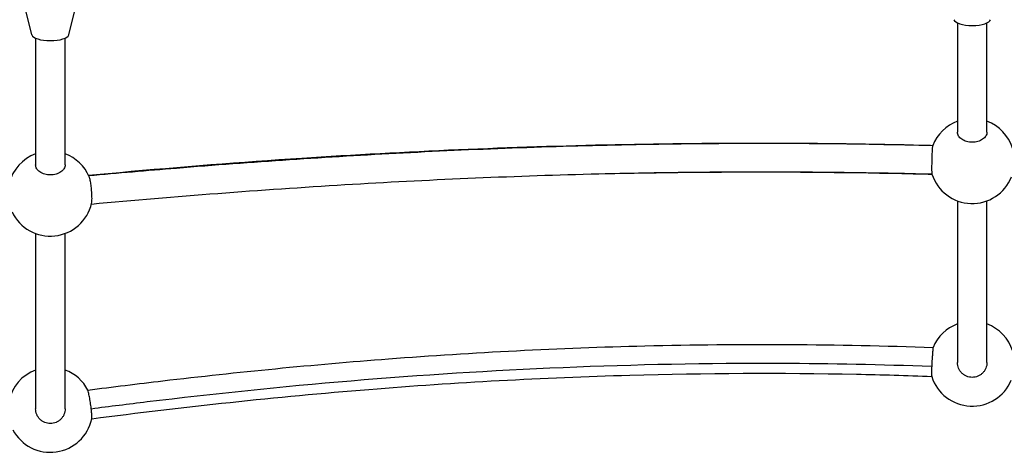
# Model space of a CAD drawing. Units: millimetres. Extents: x -6797 to 6890, y -3110 to 2618.
# Drawn here: x -509 to 25, y -667 to -432 of the extents above; entities that cross this region are included whole.
import ezdxf

# ---------------------------------------------------------------- set-up
doc = ezdxf.new("R2010")
doc.units = ezdxf.units.MM
doc.header["$LTSCALE"] = 100
doc.layers.add('SW_Toestellen', color=2, linetype='Continuous')

msp = doc.modelspace()

# ---------------------------------------------------------------- linework, layer by layer
at = {"layer": 'SW_Toestellen'}
for p, q in [((-501.96, -440.38), (-505.45, -426.39)), ((-482.04, -440.38), (-478.55, -426.39)), ((0, -433.92), (0, -493.09)), ((16, -493.09), (16, -433.92)), ((-500, -442.14), (-500, -510.79)), ((-484, -510.79), (-484, -442.14)), ((0, -530.33), (0, -617.98)), ((16, -617.98), (16, -530.33)), ((-500, -548.01), (-500, -643.02)), ((-484, -643.02), (-484, -548.01))]:
    msp.add_line(p, q, dxfattribs=at)
for centre, start, end in [((8, -508.77), 110.3544, 158.6605), ((8, -508.77), 17.841, 69.6456), ((-492, -526.44), 110.3544, 165.6725), ((-492, -526.44), 23.5981, 69.6456), ((8, -508.77), 198.0395, 338.0477), ((-492, -526.44), 205.4659, 346.8279), ((8, -618.6), 110.3544, 157.5099), ((8, -618.6), 17.2923, 69.6456), ((-492, -643.6), 110.3544, 167.7897), ((-492, -643.6), 27.6379, 69.6456), ((8, -618.6), 197.6502, 337.0087), ((-492, -643.6), 208.0667, 347.8281)]:
    msp.add_arc(centre, 23, start, end, dxfattribs=at)
for centre in [(8, -431.86), (-492, -440.09)]:
    msp.add_ellipse(centre, major_axis=(10, 0), ratio=0.34202, start_param=3.226621, end_param=6.198156, dxfattribs=at)
for points, knots in [([(8, -498.58), (7.51, -498.58), (6.97, -498.55), (5.91, -498.4), (5.39, -498.29), (4.48, -498.03), (4, -497.86), (3.11, -497.45), (2.69, -497.21), (1.99, -496.73), (1.65, -496.45), (1.05, -495.83), (0.8, -495.5), (0.42, -494.88), (0.26, -494.52), (0.05, -493.8), (0, -493.43), (0, -493.09)], [0, 0, 0, 0, 0.148077, 0.148077, 0.296154, 0.296154, 0.444262, 0.444262, 0.592369, 0.592369, 0.740514, 0.740514, 0.888659, 0.888659, 1.036836, 1.036836, 1.185013, 1.185013, 1.185013, 1.185013]), ([(16, -493.09), (16, -493.43), (15.95, -493.8), (15.74, -494.52), (15.58, -494.88), (15.2, -495.5), (14.95, -495.83), (14.35, -496.45), (14.01, -496.73), (13.31, -497.21), (12.89, -497.45), (12, -497.86), (11.52, -498.03), (10.61, -498.29), (10.09, -498.4), (9.03, -498.55), (8.49, -498.58), (8, -498.58)], [3.555048, 3.555048, 3.555048, 3.555048, 3.703224, 3.703224, 3.851401, 3.851401, 3.999546, 3.999546, 4.147691, 4.147691, 4.295799, 4.295799, 4.443906, 4.443906, 4.591983, 4.591983, 4.74006, 4.74006, 4.74006, 4.74006]), ([(-471.28, -516.46), (-465.61, -515.92), (-459.93, -515.39), (-421.42, -511.89), (-388.55, -509.31), (-299.08, -503.44), (-242.39, -500.98), (-129.99, -498.66), (-74.24, -498.74), (-16.81, -500.15), (-15.09, -500.19), (-13.36, -500.24)], [30.783427, 30.783427, 30.783427, 30.783427, 32.494185, 32.494185, 42.396703, 42.396703, 59.430115, 59.430115, 76.146555, 76.146555, 76.664412, 76.664412, 76.664412, 76.664412]), ([(-471.2, -516.64), (-455.36, -515.19), (-439.5, -513.82), (-382.77, -509.2), (-341.75, -506.41), (-258.6, -502.07), (-216.43, -500.53), (-130.75, -498.91), (-87.21, -498.86), (-33.61, -499.81), (-23.5, -500.03), (-13.39, -500.3)], [37.535467, 37.535467, 37.535467, 37.535467, 42.346996, 42.346996, 54.709436, 54.709436, 67.363203, 67.363203, 80.418053, 80.418053, 83.455985, 83.455985, 83.455985, 83.455985]), ([(-13.42, -500.4), (-13.43, -500.41), (-13.43, -500.42), (-13.47, -500.54), (-13.51, -500.72), (-13.54, -500.95), (-13.61, -501.37), (-13.66, -501.97), (-13.77, -503.47), (-13.82, -504.36), (-13.9, -506.27), (-13.93, -507.28), (-13.97, -509.3), (-13.99, -510.29), (-14.01, -512.12), (-14.01, -512.95), (-13.99, -514.37), (-13.97, -514.93), (-13.92, -515.61), (-13.9, -515.8), (-13.87, -515.89)], [4.778541, 4.778541, 4.778541, 4.778541, 4.802322, 4.802322, 4.982556, 4.982556, 4.982556, 5.3022, 5.3022, 5.616946, 5.616946, 5.923384, 5.923384, 6.223057, 6.223057, 6.521256, 6.521256, 6.823962, 6.823962, 7.045107, 7.045107, 7.045107, 7.045107]), ([(-492, -516.3), (-492.49, -516.3), (-493.03, -516.26), (-494.09, -516.12), (-494.61, -516.01), (-495.52, -515.75), (-496, -515.57), (-496.89, -515.16), (-497.31, -514.92), (-498.01, -514.44), (-498.35, -514.16), (-498.95, -513.54), (-499.2, -513.21), (-499.58, -512.58), (-499.74, -512.23), (-499.95, -511.5), (-500, -511.13), (-500, -510.79)], [0, 0, 0, 0, 0.148093, 0.148093, 0.296186, 0.296186, 0.444305, 0.444305, 0.592425, 0.592425, 0.740551, 0.740551, 0.888676, 0.888676, 1.03683, 1.03683, 1.184984, 1.184984, 1.184984, 1.184984]), ([(-484, -510.79), (-484, -511.13), (-484.05, -511.5), (-484.26, -512.23), (-484.42, -512.58), (-484.8, -513.21), (-485.05, -513.54), (-485.65, -514.16), (-485.99, -514.44), (-486.69, -514.92), (-487.11, -515.16), (-488, -515.57), (-488.48, -515.75), (-489.39, -516.01), (-489.91, -516.12), (-490.97, -516.26), (-491.51, -516.3), (-492, -516.3)], [3.554958, 3.554958, 3.554958, 3.554958, 3.703125, 3.703125, 3.851292, 3.851292, 3.999431, 3.999431, 4.147571, 4.147571, 4.295677, 4.295677, 4.443783, 4.443783, 4.591862, 4.591862, 4.739942, 4.739942, 4.739942, 4.739942]), ([(-469.61, -531.69), (-469.53, -531.37), (-469.48, -530.92), (-469.42, -529.99), (-469.41, -529.57), (-469.41, -528.67), (-469.41, -528.18), (-469.43, -527.66), (-469.46, -526.76), (-469.52, -525.78), (-469.68, -523.8), (-469.78, -522.81), (-470.04, -520.91), (-470.18, -520.03), (-470.5, -518.51), (-470.67, -517.88), (-470.87, -517.36), (-470.9, -517.3), (-470.92, -517.24)], [4.375466, 4.375466, 4.375466, 4.375466, 4.63632, 4.63632, 4.807354, 4.807354, 4.977884, 4.977884, 4.977884, 5.275556, 5.275556, 5.576011, 5.576011, 5.883836, 5.883836, 6.199576, 6.199576, 6.249389, 6.249389, 6.249389, 6.249389]), ([(-13.85, -515.95), (-29.69, -515.53), (-45.55, -515.22), (-107.16, -514.44), (-152.98, -514.76), (-243.29, -517.09), (-287.82, -519.04), (-378.21, -524.5), (-424.12, -528.06), (-469.74, -532.22)], [88.460785, 88.460785, 88.460785, 88.460785, 93.221078, 93.221078, 106.956931, 106.956931, 120.324878, 120.324878, 134.187692, 134.187692, 134.187692, 134.187692]), ([(-13.82, -516.05), (-19.26, -515.91), (-24.71, -515.78), (-62.74, -514.97), (-95.33, -514.71), (-148.96, -514.99), (-170.01, -515.28), (-191.05, -515.75)], [83.874307, 83.874307, 83.874307, 83.874307, 85.509333, 85.509333, 95.285785, 95.285785, 101.603694, 101.603694, 101.603694, 101.603694]), ([(-471.64, -632.9), (-458.11, -631.14), (-444.57, -629.46), (-390.32, -623.08), (-349.49, -619.07), (-262.32, -612.43), (-215.92, -610.04), (-117.43, -607.61), (-65.3, -607.89), (-13.25, -609.8)], [34.166944, 34.166944, 34.166944, 34.166944, 38.26422, 38.26422, 50.56287, 50.56287, 64.492056, 64.492056, 80.121431, 80.121431, 80.121431, 80.121431]), ([(-13.25, -609.8), (-13.25, -609.81), (-13.26, -609.83), (-13.27, -609.97), (-13.3, -610.27), (-13.37, -610.98), (-13.4, -611.29), (-13.46, -611.99), (-13.49, -612.38), (-13.53, -612.81), (-13.59, -613.6), (-13.66, -614.5), (-13.8, -616.45), (-13.87, -617.51), (-13.94, -619.03), (-13.97, -619.51), (-13.98, -619.98)], [4.207603, 4.207603, 4.207603, 4.207603, 4.28488, 4.28488, 4.561513, 4.561513, 4.717854, 4.717854, 4.875484, 4.875484, 4.875484, 5.166746, 5.166746, 5.479454, 5.479454, 5.628023, 5.628023, 5.628023, 5.628023]), ([(-469.82, -642.96), (-459.81, -641.66), (-414.04, -635.9), (-329.63, -627.1), (-214.25, -619.72), (-108.37, -617.63), (-41.3, -618.98), (-13.98, -619.98)], [0.2354616, 0.2354616, 0.2354616, 0.2354616, 0.2533991, 0.3167489, 0.3800987, 0.4434485, 0.4869572, 0.4869572, 0.4869572, 0.4869572]), ([(8, -625.98), (7.51, -625.98), (6.97, -625.93), (5.91, -625.72), (5.39, -625.56), (4.48, -625.18), (4, -624.93), (3.11, -624.33), (2.69, -623.99), (1.99, -623.29), (1.65, -622.87), (1.05, -621.98), (0.8, -621.5), (0.42, -620.59), (0.26, -620.07), (0.05, -619.01), (0, -618.47), (0, -617.98)], [0, 0, 0, 0, 0.148077, 0.148077, 0.296154, 0.296154, 0.444262, 0.444262, 0.592369, 0.592369, 0.740514, 0.740514, 0.888659, 0.888659, 1.036836, 1.036836, 1.185013, 1.185013, 1.185013, 1.185013]), ([(16, -617.98), (16, -618.47), (15.95, -619.01), (15.74, -620.07), (15.58, -620.59), (15.2, -621.5), (14.95, -621.98), (14.35, -622.87), (14.01, -623.29), (13.31, -623.99), (12.89, -624.33), (12, -624.93), (11.52, -625.18), (10.61, -625.56), (10.09, -625.72), (9.03, -625.93), (8.49, -625.98), (8, -625.98)], [3.555048, 3.555048, 3.555048, 3.555048, 3.703224, 3.703224, 3.851401, 3.851401, 3.999546, 3.999546, 4.147691, 4.147691, 4.295799, 4.295799, 4.443906, 4.443906, 4.591983, 4.591983, 4.74006, 4.74006, 4.74006, 4.74006]), ([(-13.9, -625.63), (-27.54, -625.13), (-41.18, -624.74), (-95.77, -623.64), (-136.76, -623.82), (-224.93, -626.28), (-272.14, -628.89), (-369.47, -636.72), (-419.62, -642.11), (-469.55, -648.6)], [85.944797, 85.944797, 85.944797, 85.944797, 90.039336, 90.039336, 102.331551, 102.331551, 116.503814, 116.503814, 131.624475, 131.624475, 131.624475, 131.624475]), ([(-13.98, -619.98), (-14.01, -620.55), (-14.02, -621.1), (-14.05, -622.57), (-14.05, -623.4), (-14.02, -624.69), (-13.99, -625.15), (-13.94, -625.48), (-13.93, -625.54), (-13.92, -625.57)], [0.7525388, 0.7525388, 0.7525388, 0.7525388, 0.933172, 0.933172, 1.2628695, 1.2628695, 1.5759793, 1.5759793, 1.6676153, 1.6676153, 1.6676153, 1.6676153]), ([(-469.82, -642.96), (-469.82, -642.91), (-469.83, -642.85), (-469.97, -641.75), (-470.12, -640.66), (-470.46, -638.54), (-470.63, -637.54), (-470.89, -636.15), (-470.98, -635.7), (-471.15, -634.88), (-471.22, -634.52), (-471.29, -634.2), (-471.41, -633.68), (-471.5, -633.3), (-471.59, -633.01), (-471.61, -632.96), (-471.62, -632.93)], [3.883782, 3.883782, 3.883782, 3.883782, 3.90117, 3.90117, 4.231207, 4.231207, 4.545139, 4.545139, 4.710909, 4.710909, 4.874888, 4.874888, 4.874888, 5.150127, 5.150127, 5.249602, 5.249602, 5.249602, 5.249602]), ([(-492, -651.02), (-492.49, -651.02), (-493.03, -650.97), (-494.09, -650.76), (-494.61, -650.6), (-495.52, -650.22), (-496, -649.97), (-496.89, -649.37), (-497.31, -649.03), (-498.01, -648.33), (-498.35, -647.91), (-498.95, -647.02), (-499.2, -646.54), (-499.58, -645.63), (-499.74, -645.11), (-499.95, -644.05), (-500, -643.51), (-500, -643.02)], [0, 0, 0, 0, 0.148079, 0.148079, 0.296159, 0.296159, 0.444265, 0.444265, 0.592371, 0.592371, 0.74051, 0.74051, 0.88865, 0.88865, 1.036817, 1.036817, 1.184984, 1.184984, 1.184984, 1.184984]), ([(-484, -643.02), (-484, -643.51), (-484.05, -644.05), (-484.26, -645.11), (-484.42, -645.63), (-484.8, -646.54), (-485.05, -647.02), (-485.65, -647.91), (-485.99, -648.33), (-486.69, -649.03), (-487.11, -649.37), (-488, -649.97), (-488.48, -650.22), (-489.39, -650.6), (-489.91, -650.76), (-490.97, -650.97), (-491.51, -651.02), (-492, -651.02)], [3.554958, 3.554958, 3.554958, 3.554958, 3.703125, 3.703125, 3.851292, 3.851292, 3.999431, 3.999431, 4.147571, 4.147571, 4.295677, 4.295677, 4.443783, 4.443783, 4.591862, 4.591862, 4.739942, 4.739942, 4.739942, 4.739942]), ([(-469.52, -648.45), (-469.48, -648.29), (-469.46, -648.02), (-469.46, -647.14), (-469.49, -646.46), (-469.61, -644.86), (-469.7, -643.94), (-469.82, -642.96)], [7.9026187, 7.9026187, 7.9026187, 7.9026187, 8.1353684, 8.1353684, 8.4472212, 8.4472212, 8.7586697, 8.7586697, 8.7586697, 8.7586697])]:
    msp.add_open_spline(points, degree=3, knots=knots, dxfattribs=at)

doc.saveas('drawing.dxf')
